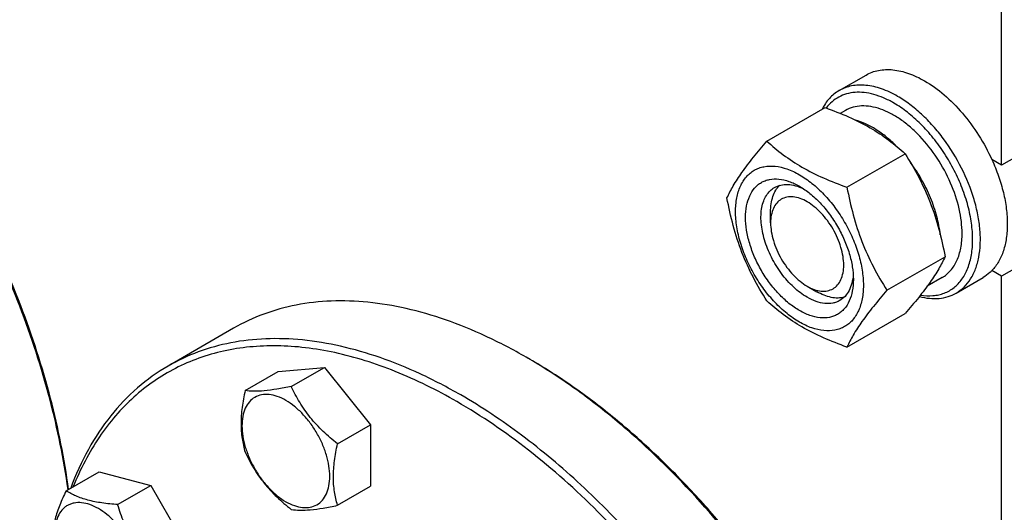
# Model space of a CAD drawing. Units: millimetres. Extents: x 0 to 4200, y -3 to 2970.
# Drawn here: x 3133 to 3314, y 1167 to 1257 of the extents above; entities that cross this region are included whole.
import ezdxf

# ---------------------------------------------------------------- set-up
doc = ezdxf.new("R2010")
doc.units = ezdxf.units.MM
doc.header["$LTSCALE"] = 231
doc.layers.get('0').update_dxf_attribs({"linetype": 'CONTINUOUS'})

msp = doc.modelspace()

# ---------------------------------------------------------------- linework, layer by layer
at = {"color": 7, "linetype": 'Continuous'}
for p, q in [((3313.762, 1230.482), (3313.762, 1476.249)), ((3283.92, 1244.202), (3288.87, 1247.06)), ((3338.51, 1244.77), (3313.762, 1230.482)), ((3270.67, 1234.909), (3281.345, 1241.072)), ((3285.088, 1240.546), (3284.144, 1240.002)), ((3285.367, 1226.424), (3296.042, 1232.587)), ((3313.762, 1230.482), (3311.989, 1231.505)), ((3338.51, 1224.358), (3313.762, 1210.069)), ((3271.335, 1219.867), (3271.335, 1221.908)), ((3292.716, 1207.484), (3303.391, 1213.647)), ((3313.762, 1210.069), (3311.989, 1211.093)), ((3302.838, 1209.802), (3300.12, 1208.233)), ((3305.42, 1206.963), (3310.37, 1209.821)), ((3313.762, 967.16), (3313.762, 1210.069)), ((3278.053, 1208.232), (3279.82, 1207.212)), ((3285.367, 1197.029), (3296.042, 1203.193)), ((3172.684, 1200.491), (3160.663, 1193.551)), ((3227.143, 1194.758), (3226.434, 1195.167)), ((3174.798, 1189.049), (3180.867, 1192.552)), ((3180.867, 1192.552), (3189.352, 1193.31)), ((3183.284, 1189.807), (3189.352, 1193.31)), ((3189.352, 1193.31), (3197.837, 1182.754)), ((3191.769, 1179.251), (3197.837, 1182.754)), ((3197.837, 1182.754), (3197.837, 1171.441)), ((3141.914, 1170.607), (3147.982, 1174.111)), ((3147.982, 1174.111), (3157.446, 1171.575)), ((3151.378, 1168.072), (3157.446, 1171.575)), ((3157.446, 1171.575), (3164.375, 1159.575)), ((3191.769, 1167.937), (3197.837, 1171.441))]:
    msp.add_line(p, q, dxfattribs=at)
msp.add_arc((3175.44, 1106.842), 101.988, 59.54115, 59.99873, dxfattribs=at)
for points, knots in [([(3142.258, 1170.806), (3141.49, 1176.427), (3139.148, 1187.869), (3133.62, 1204.827), (3126.13, 1221.622), (3116.901, 1237.754), (3106.204, 1252.746), (3094.355, 1266.157), (3081.706, 1277.588), (3072.627, 1283.912), (3068.04, 1286.61)], [0, 0, 0, 0, 0.1201792, 0.2466501, 0.3771087, 0.5089948, 0.6396603, 0.7665321, 0.8872797, 1, 1, 1, 1]), ([(3142.351, 1170.859), (3141.611, 1176.485), (3139.312, 1187.943), (3133.816, 1204.931), (3126.329, 1221.762), (3117.079, 1237.922), (3106.345, 1252.925), (3094.45, 1266.317), (3081.755, 1277.693), (3072.644, 1283.955), (3068.043, 1286.612)], [0, 0, 0, 0, 0.1200856, 0.2465994, 0.3771897, 0.509236, 0.6400263, 0.7669277, 0.887562, 1, 1, 1, 1]), ([(3288.87, 1247.06), (3289.222, 1247.263), (3289.971, 1247.614), (3291.182, 1247.949), (3292.473, 1248.093), (3294.331, 1248.028), (3296.801, 1247.433), (3298.676, 1246.54), (3299.62, 1245.995)], [0, 0, 0, 0, 0.1080966, 0.218231, 0.332257, 0.4517073, 0.7106002, 1, 1, 1, 1]), ([(3294.67, 1243.137), (3293.726, 1243.682), (3291.851, 1244.576), (3289.381, 1245.17), (3287.523, 1245.235), (3286.232, 1245.091), (3285.021, 1244.756), (3284.272, 1244.406), (3283.92, 1244.202)], [0, 0, 0, 0, 0.2893997, 0.5482926, 0.6677429, 0.7817689, 0.8919034, 1, 1, 1, 1]), ([(3299.62, 1245.995), (3300.89, 1245.262), (3303.382, 1243.444), (3306.717, 1240.05), (3309.668, 1236.027), (3311.285, 1233.05), (3311.989, 1231.505)], [0, 0, 0, 0, 0.2277034, 0.4758112, 0.7363979, 1, 1, 1, 1]), ([(3283.92, 1244.202), (3283.592, 1244.013), (3282.959, 1243.577), (3281.815, 1242.49), (3281.147, 1241.476), (3280.786, 1240.751)], [0, 0, 0, 0, 0.2408822, 0.4857142, 1, 1, 1, 1]), ([(3293.963, 1241.913), (3293.363, 1242.259), (3292.167, 1242.867), (3290.339, 1243.521), (3288.563, 1243.875), (3286.87, 1243.92), (3285.286, 1243.651), (3283.843, 1243.067), (3282.572, 1242.179), (3281.871, 1241.413), (3281.558, 1240.996)], [0, 0, 0, 0, 0.1518381, 0.2932764, 0.4246465, 0.5470999, 0.6627001, 0.7743724, 0.8856169, 1, 1, 1, 1]), ([(3305.42, 1206.963), (3305.95, 1207.269), (3306.955, 1208.038), (3308.164, 1209.567), (3309.068, 1211.437), (3309.653, 1213.602), (3309.913, 1216.017), (3309.846, 1218.632), (3309.456, 1221.393), (3308.498, 1225.254), (3306.559, 1230.049), (3303.827, 1234.495), (3301.227, 1237.704), (3299.15, 1239.837), (3296.977, 1241.666), (3295.442, 1242.691), (3294.67, 1243.137)], [0, 0, 0, 0, 0.0428264, 0.0874208, 0.135217, 0.1871408, 0.2436032, 0.3045778, 0.369694, 0.4383213, 0.5825534, 0.7295922, 0.8015999, 0.8712225, 0.9375896, 1, 1, 1, 1]), ([(3281.345, 1241.072), (3282.804, 1240.548), (3285.623, 1239.447), (3289.573, 1237.481), (3293.047, 1235.196), (3295.094, 1233.468), (3296.042, 1232.587)], [0, 0, 0, 0, 0.2720296, 0.5307148, 0.7728259, 1, 1, 1, 1]), ([(3306.514, 1217.928), (3306.514, 1218.665), (3306.414, 1220.185), (3305.855, 1223.329), (3304.505, 1227.321), (3302.065, 1231.83), (3299.436, 1235.197), (3297.071, 1237.475), (3295.258, 1238.895), (3293.416, 1240.021), (3291.582, 1240.832), (3289.792, 1241.307), (3288.082, 1241.433), (3286.49, 1241.2), (3285.525, 1240.799), (3285.088, 1240.546)], [0, 0, 0, 0, 0.0624202, 0.1287976, 0.2702995, 0.4173604, 0.5616139, 0.6302513, 0.6953771, 0.7563606, 0.8128314, 0.8647628, 0.9125661, 0.9571672, 1, 1, 1, 1]), ([(3298.869, 1206.591), (3299.626, 1206.469), (3300.767, 1206.406), (3302.232, 1206.627), (3303.248, 1206.932), (3304.193, 1207.379), (3305.059, 1207.964), (3305.838, 1208.682), (3306.771, 1209.829), (3307.685, 1211.595), (3308.326, 1214.065), (3308.532, 1216.856), (3308.299, 1219.888), (3307.639, 1223.076), (3306.571, 1226.325), (3305.126, 1229.539), (3303.348, 1232.623), (3301.289, 1235.485), (3299.012, 1238.039), (3296.584, 1240.21), (3294.842, 1241.405), (3293.963, 1241.913)], [0, 0, 0, 0, 0.0495559, 0.0728925, 0.0955728, 0.1179063, 0.1402274, 0.1628717, 0.186151, 0.2355432, 0.2899991, 0.3501007, 0.4156877, 0.4860469, 0.5600741, 0.6364051, 0.7135266, 0.7898764, 0.8639398, 0.9343503, 1, 1, 1, 1]), ([(3294.432, 1234.004), (3293.849, 1234.59), (3292.659, 1235.676), (3290.769, 1237.054), (3288.862, 1238.11), (3287.55, 1238.604), (3286.906, 1238.782)], [0, 0, 0, 0, 0.2756003, 0.5355386, 0.7773845, 1, 1, 1, 1]), ([(3263.322, 1224.454), (3263.67, 1225.207), (3264.516, 1226.819), (3266.144, 1229.315), (3268.237, 1232.051), (3269.821, 1233.929), (3270.67, 1234.909)], [0, 0, 0, 0, 0.1941908, 0.4252957, 0.6965306, 1, 1, 1, 1]), ([(3270.67, 1234.909), (3271.619, 1234.028), (3273.666, 1232.299), (3277.14, 1230.014), (3281.089, 1228.048), (3283.908, 1226.947), (3285.367, 1226.424)], [0, 0, 0, 0, 0.2271741, 0.4692852, 0.7279704, 1, 1, 1, 1]), ([(3296.042, 1232.587), (3296.933, 1231.185), (3298.63, 1228.286), (3300.737, 1223.656), (3302.324, 1218.741), (3303.07, 1215.357), (3303.391, 1213.647)], [0, 0, 0, 0, 0.2437273, 0.4921422, 0.744794, 1, 1, 1, 1]), ([(3264.901, 1221.949), (3264.901, 1222.791), (3265.028, 1224.39), (3265.675, 1226.587), (3266.604, 1228.103), (3267.543, 1229.026), (3268.325, 1229.572), (3269.189, 1229.976), (3270.458, 1230.327), (3272.235, 1230.375), (3274.461, 1229.836), (3276.752, 1228.747), (3279.029, 1227.15), (3281.214, 1225.107), (3283.226, 1222.692), (3284.991, 1219.995), (3286.444, 1217.118), (3287.529, 1214.167), (3288.207, 1211.254), (3288.377, 1209.323), (3288.377, 1208.396)], [0, 0, 0, 0, 0.0603605, 0.1143581, 0.1629258, 0.1858965, 0.2084422, 0.2309879, 0.2539585, 0.3025258, 0.3565229, 0.4168828, 0.483448, 0.5552712, 0.630872, 0.7084408, 0.7860096, 0.8616107, 0.9334343, 1, 1, 1, 1]), ([(3302.51, 1217.702), (3302.386, 1218.827), (3301.936, 1221.131), (3300.774, 1224.528), (3299.149, 1227.855), (3297.79, 1229.951), (3297.048, 1230.952)], [0, 0, 0, 0, 0.2346206, 0.4841497, 0.7417951, 1, 1, 1, 1]), ([(3311.989, 1231.505), (3312.441, 1230.515), (3313.243, 1228.524), (3314.137, 1225.503), (3314.688, 1222.55), (3314.883, 1219.734), (3314.716, 1217.12), (3314.187, 1214.766), (3313.303, 1212.728), (3312.459, 1211.581), (3311.989, 1211.093)], [0, 0, 0, 0, 0.1519907, 0.2990392, 0.4390754, 0.5704294, 0.6920006, 0.8034604, 0.9054902, 1, 1, 1, 1]), ([(3276.639, 1203.741), (3275.961, 1204.133), (3274.622, 1205.071), (3272.781, 1206.794), (3271.083, 1208.831), (3269.594, 1211.105), (3268.369, 1213.532), (3267.454, 1216.02), (3266.883, 1218.477), (3266.677, 1220.814), (3266.847, 1222.946), (3267.392, 1224.799), (3268.176, 1226.077), (3268.968, 1226.856), (3269.627, 1227.317), (3270.356, 1227.657), (3271.426, 1227.954), (3272.925, 1227.994), (3274.802, 1227.54), (3276.024, 1226.958), (3276.639, 1226.603)], [0, 0, 0, 0, 0.066565, 0.1383882, 0.2139891, 0.2915579, 0.3691267, 0.4447278, 0.5165514, 0.5831171, 0.6434776, 0.6974752, 0.7460429, 0.7690136, 0.7915593, 0.814105, 0.8370756, 0.8856429, 0.93964, 1, 1, 1, 1]), ([(3271.335, 1221.908), (3271.335, 1222.407), (3271.398, 1223.364), (3271.709, 1224.708), (3272.23, 1225.864), (3272.727, 1226.508), (3273.002, 1226.778)], [0, 0, 0, 0, 0.2838197, 0.5433705, 0.780452, 1, 1, 1, 1]), ([(3272.053, 1226.381), (3272.408, 1226.586), (3273.209, 1226.894), (3274.539, 1226.992), (3275.963, 1226.744), (3276.9, 1226.377), (3277.373, 1226.148)], [0, 0, 0, 0, 0.2222643, 0.4574115, 0.7150055, 1, 1, 1, 1]), ([(3276.639, 1226.603), (3277.317, 1226.212), (3278.655, 1225.274), (3280.497, 1223.551), (3282.194, 1221.514), (3283.683, 1219.239), (3284.908, 1216.813), (3285.824, 1214.325), (3286.395, 1211.868), (3286.538, 1210.24), (3286.538, 1209.457)], [0, 0, 0, 0, 0.1141547, 0.2373263, 0.3669759, 0.4999999, 0.6330239, 0.7626735, 0.8858451, 1, 1, 1, 1]), ([(3278.053, 1206.191), (3277.165, 1206.704), (3275.44, 1208.031), (3273.234, 1210.541), (3271.417, 1213.496), (3270.141, 1216.653), (3269.597, 1219.321), (3269.545, 1221.328), (3269.691, 1222.676), (3270.017, 1223.884), (3270.521, 1224.928), (3271.196, 1225.781), (3271.757, 1226.21), (3272.053, 1226.381)], [0, 0, 0, 0, 0.1286453, 0.2702003, 0.417317, 0.5616254, 0.6952611, 0.7562679, 0.8127602, 0.8647114, 0.912533, 0.957151, 1, 1, 1, 1]), ([(3278.053, 1223.746), (3277.636, 1223.986), (3276.807, 1224.381), (3275.532, 1224.689), (3274.336, 1224.658), (3273.271, 1224.272), (3272.404, 1223.543), (3271.779, 1222.522), (3271.408, 1221.264), (3271.335, 1220.349), (3271.335, 1219.867)], [0, 0, 0, 0, 0.1448995, 0.2745227, 0.3911114, 0.4999973, 0.6088838, 0.7254741, 0.8550997, 1, 1, 1, 1]), ([(3285.367, 1226.424), (3285.688, 1224.714), (3286.435, 1221.33), (3288.021, 1216.415), (3290.128, 1211.785), (3291.825, 1208.886), (3292.716, 1207.484)], [0, 0, 0, 0, 0.255206, 0.5078578, 0.7562727, 1, 1, 1, 1]), ([(3270.67, 1205.515), (3269.779, 1206.917), (3268.083, 1209.816), (3265.976, 1214.446), (3264.389, 1219.361), (3263.642, 1222.745), (3263.322, 1224.454)], [0, 0, 0, 0, 0.2437273, 0.4921422, 0.744794, 1, 1, 1, 1]), ([(3278.053, 1208.232), (3278.47, 1207.991), (3279.299, 1207.597), (3280.574, 1207.289), (3281.77, 1207.32), (3282.835, 1207.706), (3283.702, 1208.435), (3284.327, 1209.456), (3284.698, 1210.714), (3284.813, 1212.161), (3284.673, 1213.746), (3284.286, 1215.414), (3283.664, 1217.102), (3282.833, 1218.749), (3281.823, 1220.292), (3280.671, 1221.674), (3279.421, 1222.843), (3278.513, 1223.48), (3278.053, 1223.746)], [0, 0, 0, 0, 0.0603797, 0.1143938, 0.1629764, 0.2083492, 0.2537222, 0.3023052, 0.3563198, 0.4166994, 0.4832861, 0.5551324, 0.6307574, 0.7083507, 0.785944, 0.8615687, 0.9334146, 1, 1, 1, 1]), ([(3288.377, 1208.396), (3288.377, 1207.554), (3288.249, 1205.954), (3287.602, 1203.758), (3286.673, 1202.242), (3285.734, 1201.319), (3284.952, 1200.773), (3284.089, 1200.369), (3282.82, 1200.017), (3281.043, 1199.97), (3278.816, 1200.509), (3276.526, 1201.598), (3274.249, 1203.195), (3272.064, 1205.238), (3270.052, 1207.653), (3268.286, 1210.35), (3266.834, 1213.227), (3265.748, 1216.178), (3265.071, 1219.091), (3264.901, 1221.021), (3264.901, 1221.949)], [0, 0, 0, 0, 0.0603605, 0.1143581, 0.1629258, 0.1858965, 0.2084422, 0.2309879, 0.2539585, 0.3025258, 0.3565229, 0.4168828, 0.483448, 0.5552712, 0.630872, 0.7084408, 0.7860096, 0.8616107, 0.9334343, 1, 1, 1, 1]), ([(3271.335, 1219.867), (3271.335, 1219.336), (3271.433, 1218.231), (3271.82, 1216.564), (3272.442, 1214.876), (3273.273, 1213.229), (3274.283, 1211.686), (3275.435, 1210.304), (3276.685, 1209.134), (3277.593, 1208.498), (3278.053, 1208.232)], [0, 0, 0, 0, 0.1141552, 0.2373269, 0.3669766, 0.5000007, 0.6330248, 0.7626745, 0.8858462, 1, 1, 1, 1]), ([(3302.838, 1209.802), (3303.129, 1209.97), (3303.688, 1210.361), (3304.692, 1211.348), (3305.686, 1212.969), (3306.378, 1215.318), (3306.514, 1217.028), (3306.514, 1217.928)], [0, 0, 0, 0, 0.1081628, 0.2183648, 0.4513675, 0.7104206, 1, 1, 1, 1]), ([(3303.391, 1213.647), (3303.043, 1212.894), (3302.197, 1211.282), (3300.569, 1208.786), (3298.475, 1206.05), (3296.892, 1204.173), (3296.042, 1203.193)], [0, 0, 0, 0, 0.1941908, 0.4252957, 0.6965306, 1, 1, 1, 1]), ([(3286.511, 1210.321), (3286.473, 1209.797), (3286.322, 1208.801), (3285.825, 1207.444), (3285.075, 1206.341), (3284.408, 1205.801), (3284.053, 1205.597)], [0, 0, 0, 0, 0.2849946, 0.5425885, 0.7777357, 1, 1, 1, 1]), ([(3311.989, 1211.093), (3311.868, 1210.967), (3311.375, 1210.488), (3310.814, 1210.078), (3310.37, 1209.821)], [0, 0, 0, 0, 0.2532075, 1, 1, 1, 1]), ([(3286.538, 1209.457), (3286.538, 1208.748), (3286.431, 1207.398), (3285.885, 1205.546), (3285.101, 1204.267), (3284.31, 1203.489), (3283.65, 1203.028), (3282.922, 1202.687), (3281.852, 1202.391), (3280.353, 1202.351), (3278.475, 1202.805), (3277.253, 1203.387), (3276.639, 1203.741)], [0, 0, 0, 0, 0.1447906, 0.274318, 0.3908201, 0.4459214, 0.5000029, 0.5540843, 0.6091851, 0.7256858, 0.8552113, 1, 1, 1, 1]), ([(3284.871, 1206.22), (3284.499, 1206.117), (3283.694, 1206.008), (3282.432, 1206.136), (3281.113, 1206.538), (3280.253, 1206.962), (3279.821, 1207.211)], [0, 0, 0, 0, 0.2195495, 0.4566317, 0.7161818, 1, 1, 1, 1]), ([(3292.716, 1207.484), (3291.866, 1206.504), (3290.283, 1204.627), (3288.189, 1201.89), (3286.561, 1199.395), (3285.715, 1197.782), (3285.367, 1197.029)], [0, 0, 0, 0, 0.3034694, 0.5747043, 0.8058092, 1, 1, 1, 1]), ([(3298.669, 1206.337), (3299.28, 1206.177), (3300.486, 1205.952), (3302.273, 1205.934), (3303.938, 1206.253), (3304.953, 1206.694), (3305.42, 1206.963)], [0, 0, 0, 0, 0.2727605, 0.5269891, 0.7672671, 1, 1, 1, 1]), ([(3226.434, 1195.167), (3224.009, 1196.567), (3219.169, 1199.101), (3211.786, 1202.122), (3204.535, 1204.236), (3197.484, 1205.419), (3190.698, 1205.655), (3184.243, 1204.935), (3178.189, 1203.261), (3174.447, 1201.508), (3172.684, 1200.491)], [0, 0, 0, 0, 0.1486047, 0.2894983, 0.4227209, 0.5486407, 0.6679989, 0.7819371, 0.8919867, 1, 1, 1, 1]), ([(3285.367, 1197.029), (3283.908, 1197.553), (3281.089, 1198.654), (3277.14, 1200.62), (3273.666, 1202.905), (3271.619, 1204.634), (3270.67, 1205.515)], [0, 0, 0, 0, 0.2720296, 0.5307148, 0.7728259, 1, 1, 1, 1]), ([(3284.053, 1205.597), (3283.856, 1205.483), (3283.438, 1205.287), (3282.521, 1205.033), (3281.236, 1204.999), (3279.627, 1205.388), (3278.58, 1205.887), (3278.053, 1206.191)], [0, 0, 0, 0, 0.1081633, 0.2183656, 0.4513686, 0.7104212, 1, 1, 1, 1]), ([(3214.413, 1188.227), (3211.988, 1189.627), (3207.148, 1192.161), (3199.765, 1195.182), (3192.514, 1197.296), (3185.463, 1198.479), (3178.677, 1198.715), (3172.223, 1197.995), (3166.168, 1196.321), (3162.426, 1194.568), (3160.663, 1193.551)], [0, 0, 0, 0, 0.1486045, 0.2894982, 0.4227208, 0.5486406, 0.6679989, 0.7819371, 0.8919866, 1, 1, 1, 1]), ([(3213.706, 1187.002), (3210.056, 1189.109), (3202.789, 1192.721), (3193.306, 1195.742), (3185.972, 1196.992), (3180.744, 1197.353), (3175.699, 1197.154), (3170.869, 1196.396), (3166.28, 1195.08), (3161.964, 1193.214), (3157.946, 1190.808), (3154.252, 1187.877), (3150.904, 1184.44), (3146.859, 1179.125), (3144.511, 1174.566), (3143.227, 1171.371)], [0, 0, 0, 0, 0.1512769, 0.2902836, 0.3554436, 0.4179355, 0.4780771, 0.5362816, 0.5930508, 0.6489586, 0.7046259, 0.7606867, 0.8177534, 0.8763845, 1, 1, 1, 1]), ([(3302.445, 1064.322), (3302.422, 1067.24), (3302.12, 1073.204), (3300.971, 1082.264), (3299.125, 1091.558), (3295.72, 1104.289), (3289.827, 1120.207), (3280.517, 1138.618), (3269.228, 1155.885), (3258.389, 1168.948), (3249.067, 1178.263), (3241.94, 1184.509), (3234.669, 1190.034), (3229.655, 1193.277), (3227.14, 1194.756)], [0, 0, 0, 0, 0.0559966, 0.1144459, 0.1751095, 0.2376952, 0.3672022, 0.5, 0.6327977, 0.7623048, 0.8248905, 0.8855541, 0.9440034, 1, 1, 1, 1]), ([(3302.448, 1064.324), (3302.448, 1067.238), (3302.189, 1073.197), (3301.092, 1082.258), (3299.286, 1091.562), (3296.791, 1101.021), (3293.629, 1110.545), (3288.538, 1123.272), (3280.729, 1138.74), (3271.238, 1153.237), (3262.761, 1164.009), (3256.094, 1171.51), (3249.151, 1178.4), (3241.995, 1184.616), (3234.698, 1190.097), (3229.666, 1193.301), (3227.143, 1194.758)], [0, 0, 0, 0, 0.0558447, 0.1141921, 0.1748025, 0.2373795, 0.3015817, 0.3670325, 0.5, 0.6329674, 0.6984182, 0.7626204, 0.8251975, 0.8858079, 0.9441552, 1, 1, 1, 1]), ([(3160.663, 1193.551), (3158.663, 1192.395), (3154.831, 1189.655), (3149.883, 1184.444), (3145.76, 1178.195), (3143.659, 1173.54), (3142.747, 1171.089)], [0, 0, 0, 0, 0.2366597, 0.4790261, 0.7321543, 1, 1, 1, 1]), ([(3174.798, 1189.049), (3174.573, 1188.018), (3174.199, 1185.999), (3173.969, 1183.034), (3174.168, 1180.272), (3174.561, 1178.547), (3174.798, 1177.735)], [0, 0, 0, 0, 0.2768179, 0.5376895, 0.7779903, 1, 1, 1, 1]), ([(3183.284, 1189.807), (3182.403, 1189.621), (3180.745, 1189.295), (3178.429, 1188.97), (3176.474, 1188.877), (3175.309, 1188.97), (3174.798, 1189.049)], [0, 0, 0, 0, 0.3154022, 0.5921099, 0.818881, 1, 1, 1, 1]), ([(3191.769, 1179.251), (3190.852, 1179.974), (3189.08, 1181.484), (3186.72, 1184.021), (3184.782, 1186.817), (3183.749, 1188.805), (3183.284, 1189.807)], [0, 0, 0, 0, 0.2562212, 0.5096521, 0.7578215, 1, 1, 1, 1]), ([(3182.281, 1187.222), (3181.781, 1187.511), (3180.786, 1187.985), (3179.256, 1188.354), (3177.82, 1188.317), (3176.542, 1187.854), (3175.502, 1186.979), (3174.752, 1185.753), (3174.307, 1184.244), (3174.169, 1182.508), (3174.337, 1180.605), (3174.802, 1178.604), (3175.547, 1176.578), (3176.545, 1174.602), (3177.757, 1172.75), (3179.139, 1171.092), (3180.639, 1169.688), (3181.729, 1168.924), (3182.281, 1168.606)], [0, 0, 0, 0, 0.060379, 0.1143931, 0.1629757, 0.2083485, 0.2537215, 0.3023045, 0.3563191, 0.4166987, 0.4832854, 0.5551317, 0.6307567, 0.70835, 0.7859432, 0.861568, 0.9334138, 1, 1, 1, 1]), ([(3182.281, 1168.606), (3182.781, 1168.317), (3183.776, 1167.843), (3185.306, 1167.474), (3186.742, 1167.511), (3188.02, 1167.974), (3189.06, 1168.849), (3189.81, 1170.075), (3190.255, 1171.584), (3190.393, 1173.32), (3190.225, 1175.223), (3189.76, 1177.224), (3189.015, 1179.25), (3188.017, 1181.226), (3186.805, 1183.078), (3185.423, 1184.736), (3183.923, 1186.139), (3182.833, 1186.903), (3182.281, 1187.222)], [0, 0, 0, 0, 0.060379, 0.1143931, 0.1629757, 0.2083485, 0.2537215, 0.3023045, 0.3563191, 0.4166987, 0.4832854, 0.5551317, 0.6307567, 0.70835, 0.7859432, 0.861568, 0.9334138, 1, 1, 1, 1]), ([(3238.448, 1003.63), (3240.477, 1003.273), (3244.483, 1002.789), (3250.413, 1002.796), (3256.07, 1003.557), (3261.405, 1005.07), (3266.373, 1007.326), (3270.931, 1010.306), (3275.039, 1013.984), (3278.664, 1018.325), (3281.779, 1023.293), (3284.363, 1028.846), (3286.399, 1034.939), (3287.874, 1041.527), (3288.779, 1048.558), (3289.108, 1055.98), (3288.86, 1063.738), (3287.742, 1074.632), (3284.876, 1088.703), (3279.355, 1105.642), (3271.859, 1122.413), (3262.614, 1138.51), (3251.899, 1153.45), (3240.033, 1166.786), (3227.374, 1178.116), (3218.292, 1184.354), (3213.706, 1187.002)], [0, 0, 0, 0, 0.0255426, 0.049928, 0.0733612, 0.096104, 0.1184643, 0.1407775, 0.1633829, 0.1865981, 0.2106988, 0.2359063, 0.2623826, 0.2902313, 0.3195025, 0.3501989, 0.3822817, 0.4156771, 0.4859341, 0.5599068, 0.6362256, 0.7133675, 0.7897579, 0.8638694, 0.9343229, 1, 1, 1, 1]), ([(3268.163, 1007.355), (3269.484, 1008.117), (3272.044, 1009.823), (3275.558, 1012.87), (3278.735, 1016.394), (3282.566, 1021.793), (3285.574, 1028.012), (3287.771, 1034.8), (3289.521, 1042.358), (3290.629, 1052.626), (3290.296, 1065.699), (3288.342, 1079.503), (3284.811, 1093.748), (3279.777, 1108.135), (3273.35, 1122.357), (3265.664, 1136.112), (3256.885, 1149.106), (3247.2, 1161.062), (3236.814, 1171.726), (3225.948, 1180.869), (3218.275, 1185.997), (3214.413, 1188.227)], [0, 0, 0, 0, 0.0213312, 0.0428908, 0.0648953, 0.0875391, 0.1353122, 0.1607343, 0.1872587, 0.2436938, 0.3046389, 0.3697236, 0.4383177, 0.5096008, 0.5826216, 0.6563496, 0.729723, 0.8016959, 0.8712848, 0.9376198, 1, 1, 1, 1]), ([(3174.798, 1177.735), (3175.263, 1176.733), (3176.296, 1174.745), (3178.235, 1171.949), (3180.595, 1169.412), (3182.367, 1167.903), (3183.284, 1167.179)], [0, 0, 0, 0, 0.2421785, 0.4903479, 0.7437788, 1, 1, 1, 1]), ([(3191.769, 1167.937), (3191.532, 1168.75), (3191.139, 1170.474), (3190.94, 1173.236), (3191.169, 1176.202), (3191.544, 1178.22), (3191.769, 1179.251)], [0, 0, 0, 0, 0.2220097, 0.4623105, 0.7231821, 1, 1, 1, 1]), ([(3141.914, 1170.607), (3141.492, 1169.734), (3140.727, 1168.045), (3139.862, 1165.561), (3139.405, 1163.268), (3139.353, 1161.817), (3139.378, 1161.143)], [0, 0, 0, 0, 0.2941038, 0.5616921, 0.7956452, 1, 1, 1, 1]), ([(3151.378, 1168.072), (3150.411, 1168.143), (3148.565, 1168.325), (3145.982, 1168.818), (3143.767, 1169.568), (3142.485, 1170.249), (3141.914, 1170.607)], [0, 0, 0, 0, 0.2941051, 0.5616939, 0.7956466, 1, 1, 1, 1]), ([(3142.139, 1167.901), (3141.952, 1167.793), (3141.593, 1167.542), (3140.948, 1166.908), (3140.31, 1165.868), (3139.866, 1164.359), (3139.727, 1162.622), (3139.895, 1160.72), (3140.36, 1158.719), (3141.106, 1156.693), (3142.103, 1154.717), (3143.316, 1152.865), (3144.698, 1151.206), (3146.198, 1149.803), (3147.762, 1148.706), (3149.335, 1147.958), (3150.864, 1147.588), (3152.084, 1147.621), (3152.956, 1147.862), (3153.352, 1148.048), (3153.539, 1148.156)], [0, 0, 0, 0, 0.0225457, 0.0455164, 0.0940841, 0.1480817, 0.2084422, 0.2750079, 0.3468315, 0.4224326, 0.5000015, 0.5775702, 0.6531711, 0.7249943, 0.7915594, 0.8519194, 0.9059165, 0.9544837, 0.9774544, 1, 1, 1, 1]), ([(3153.539, 1148.156), (3153.726, 1148.264), (3154.086, 1148.515), (3154.73, 1149.149), (3155.369, 1150.189), (3155.813, 1151.698), (3155.951, 1153.435), (3155.784, 1155.337), (3155.318, 1157.338), (3154.573, 1159.364), (3153.575, 1161.34), (3152.363, 1163.192), (3150.981, 1164.851), (3149.481, 1166.254), (3147.917, 1167.351), (3146.344, 1168.099), (3144.815, 1168.469), (3143.595, 1168.436), (3142.723, 1168.195), (3142.326, 1168.009), (3142.139, 1167.901)], [0, 0, 0, 0, 0.0225457, 0.0455164, 0.0940841, 0.1480817, 0.2084422, 0.2750079, 0.3468315, 0.4224326, 0.5000015, 0.5775702, 0.6531711, 0.7249943, 0.7915594, 0.8519194, 0.9059165, 0.9544837, 0.9774544, 1, 1, 1, 1]), ([(3158.306, 1156.072), (3157.51, 1156.918), (3155.979, 1158.683), (3154.012, 1161.593), (3152.476, 1164.751), (3151.713, 1166.959), (3151.378, 1168.072)], [0, 0, 0, 0, 0.2491578, 0.5000003, 0.7508426, 1, 1, 1, 1]), ([(3183.284, 1167.179), (3183.795, 1167.1), (3184.959, 1167.007), (3186.914, 1167.101), (3189.23, 1167.426), (3190.889, 1167.751), (3191.769, 1167.937)], [0, 0, 0, 0, 0.181119, 0.4078901, 0.6845978, 1, 1, 1, 1])]:
    msp.add_open_spline(points, degree=3, knots=knots, dxfattribs=at)

doc.saveas('drawing.dxf')
